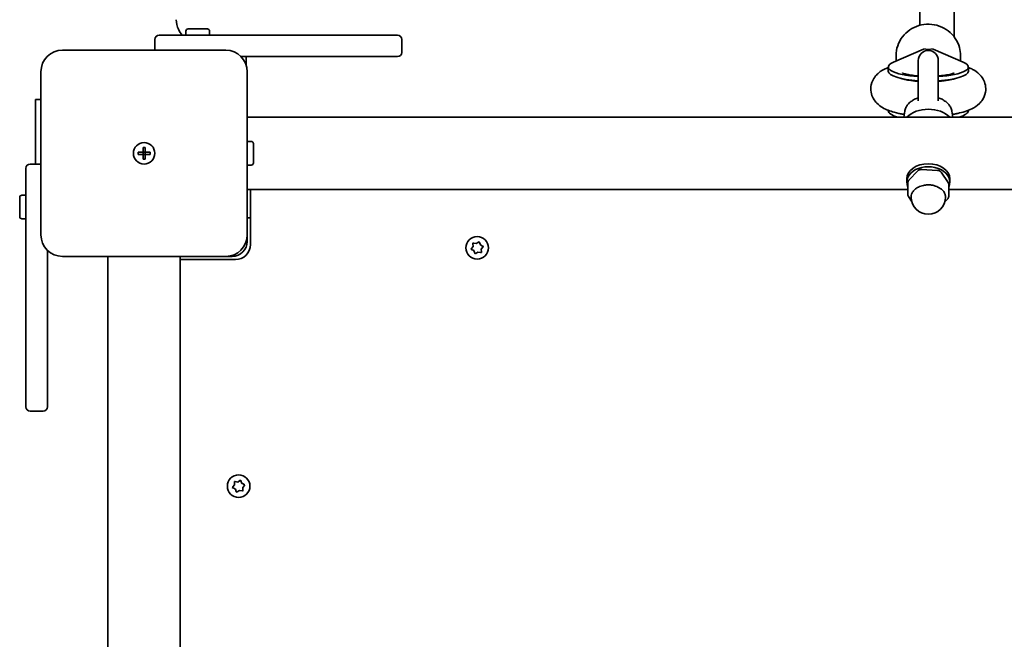
# Model space of a CAD drawing. Units: millimetres. Extents: x -6457 to 6667, y -5536 to 5833.
# Drawn here: x 3694 to 4152, y 3502 to 3791 of the extents above; entities that cross this region are included whole.
import ezdxf

# ---------------------------------------------------------------- set-up
doc = ezdxf.new("R2010")
doc.units = ezdxf.units.MM
doc.layers.add('Widoczne (ISO)', color=7, linetype='Continuous', lineweight=35)
doc.layers.add('Widoczne wąskie (ISO)', color=7, linetype='Continuous', lineweight=25)

msp = doc.modelspace()

# ---------------------------------------------------------------- linework, layer by layer
at = {"layer": 'Widoczne (ISO)'}
for p, q in [((4112.64, 3831.69), (4112.64, 3787.93)), ((4128.64, 3831.69), (4128.64, 3782.61)), ((3772.14, 3786.24), (3781.14, 3786.24)), ((3756.64, 3781.34), (3756.64, 3776.34)), ((3758.64, 3783.34), (3796.52, 3783.34)), ((3771.14, 3783.34), (3771.14, 3785.24)), ((3782.14, 3783.34), (3782.14, 3785.24)), ((3796.52, 3783.34), (3869.64, 3783.34)), ((3871.64, 3775.34), (3871.64, 3781.34)), ((3789.64, 3776.34), (3713.64, 3776.34)), ((4100.43, 3770.76), (4114.37, 3776.84)), ((4116.64, 3776.66), (4116.64, 3776.24)), ((4132.85, 3770.76), (4118.91, 3776.84)), ((3869.64, 3773.34), (3796.78, 3773.34)), ((3799.14, 3773.34), (3799.14, 3769.47)), ((4101.64, 3771.29), (4101.64, 3773.83)), ((4111.99, 3771.59), (4111.99, 3752.71)), ((4121.29, 3752.71), (4121.29, 3771.59)), ((4131.64, 3771.29), (4131.64, 3773.83)), ((4098, 3768.3), (4097.26, 3767.98)), ((4098, 3766.55), (4098, 3768.49)), ((4135.27, 3766.55), (4135.27, 3768.49)), ((4136.03, 3767.98), (4135.27, 3768.3)), ((3703.64, 3766.34), (3703.64, 3690.34)), ((3799.64, 3690.34), (3799.64, 3766.34)), ((3703.64, 3753.34), (3701.14, 3753.34)), ((3701.14, 3723.34), (3701.14, 3753.34)), ((4433.64, 3745.19), (3799.64, 3745.19)), ((4098, 3748.14), (4098, 3748.35)), ((4105.66, 3747.92), (4105.21, 3745.19)), ((4127.62, 3747.92), (4128.06, 3745.19)), ((4135.27, 3748.14), (4135.27, 3748.35)), ((3751.14, 3728.84), (3751.14, 3731.09)), ((3751.14, 3731.09), (3752.14, 3731.09)), ((3752.14, 3731.09), (3752.14, 3728.84)), ((3799.64, 3733.84), (3801.54, 3733.84)), ((3802.54, 3732.84), (3802.54, 3723.84)), ((3748.89, 3728.84), (3751.14, 3728.84)), ((3748.89, 3727.84), (3748.89, 3728.84)), ((3751.14, 3727.84), (3748.89, 3727.84)), ((3751.14, 3727.84), (3751.14, 3728.84)), ((3752.14, 3728.84), (3751.14, 3728.84)), ((3751.14, 3725.59), (3751.14, 3727.84)), ((3752.14, 3727.84), (3751.14, 3727.84)), ((3752.14, 3728.84), (3754.39, 3728.84)), ((3752.14, 3728.84), (3752.14, 3727.84)), ((3754.39, 3727.84), (3752.14, 3727.84)), ((3752.14, 3727.84), (3752.14, 3725.59)), ((3754.39, 3728.84), (3754.39, 3727.84)), ((3696.64, 3683.46), (3696.64, 3721.34)), ((3703.64, 3723.34), (3698.64, 3723.34)), ((3752.14, 3725.59), (3751.14, 3725.59)), ((3799.64, 3722.84), (3801.54, 3722.84)), ((4107.6, 3715.79), (4111.82, 3720.18)), ((4113.5, 3720.79), (4120.98, 3720.4)), ((4122.58, 3719.57), (4125.85, 3714.79)), ((4106.64, 3716.43), (4106.64, 3715.02)), ((4107.15, 3714.7), (4107.15, 3709.04)), ((4126.12, 3713.92), (4126.12, 3708.26)), ((4126.64, 3716.43), (4126.64, 3715.02)), ((3693.74, 3698.84), (3693.74, 3707.84)), ((3696.64, 3708.84), (3694.74, 3708.84)), ((4107.15, 3711.49), (3799.64, 3711.49)), ((3801.14, 3711.49), (3801.14, 3685.84)), ((4108.86, 3706.07), (4107.43, 3708.17)), ((4433.64, 3711.49), (4126.12, 3711.49)), ((4125.67, 3707.17), (4124.34, 3705.79)), ((3799.64, 3698.34), (3801.14, 3698.34)), ((3696.64, 3697.84), (3694.74, 3697.84)), ((3799.64, 3690.34), (3799.64, 3687.34)), ((3903.96, 3684.07), (3904.74, 3684.98)), ((3904.74, 3684.98), (3904.68, 3686.19)), ((3905.06, 3686.52), (3906.24, 3686.3)), ((3906.24, 3686.3), (3907.25, 3686.96)), ((3907.73, 3686.8), (3908.14, 3685.67)), ((3908.37, 3685.55), (3909.21, 3685.12)), ((3909.31, 3684.62), (3908.53, 3683.7)), ((3696.64, 3610.34), (3696.64, 3683.46)), ((3706.64, 3683.2), (3706.64, 3610.34)), ((3713.64, 3680.34), (3789.64, 3680.34)), ((3734.79, 3680.34), (3734.79, 3046.34)), ((3768.49, 3680.34), (3768.49, 3046.34)), ((3792.64, 3680.34), (3789.64, 3680.34)), ((3905.14, 3683.02), (3904.06, 3683.57)), ((3905.54, 3681.89), (3905.14, 3683.02)), ((3907.03, 3682.38), (3906.02, 3681.73)), ((3908.22, 3682.17), (3907.03, 3682.38)), ((3908.53, 3683.7), (3908.6, 3682.5)), ((3794.14, 3678.84), (3768.49, 3678.84)), ((3698.64, 3608.34), (3704.64, 3608.34)), ((3793.74, 3573.98), (3793.68, 3575.19)), ((3794.06, 3575.52), (3795.24, 3575.3)), ((3795.24, 3575.3), (3796.25, 3575.96)), ((3796.74, 3575.8), (3797.14, 3574.67)), ((3797.37, 3574.55), (3798.21, 3574.12)), ((3792.96, 3573.07), (3793.74, 3573.98)), ((3794.14, 3572.02), (3793.06, 3572.57)), ((3794.54, 3570.89), (3794.14, 3572.02)), ((3796.03, 3571.38), (3795.02, 3570.73)), ((3797.22, 3571.17), (3796.03, 3571.38)), ((3798.31, 3573.62), (3797.53, 3572.7)), ((3797.53, 3572.7), (3797.6, 3571.5))]:
    msp.add_line(p, q, dxfattribs=at)
for centre, radius in [((3751.64, 3728.34), 5), ((3751.64, 3728.34), 5), ((3906.64, 3684.34), 5.25), ((3795.64, 3573.34), 5.25)]:
    msp.add_circle(centre, radius, dxfattribs=at)
for centre, radius, start, end in [((3772.14, 3785.24), 1, 90, 180), ((3781.14, 3785.24), 1, 0, 90), ((3758.64, 3781.34), 2, 90, 180), ((3869.64, 3781.34), 2, 0, 90), ((3713.64, 3766.34), 10, 90, 180), ((3789.64, 3766.34), 10, 0, 90), ((4116.64, 3771.59), 4.65, 0, 180), ((3869.64, 3775.34), 2, 270, 0), ((3801.54, 3732.84), 1, 0, 90), ((3698.64, 3721.34), 2, 90, 180), ((3801.54, 3723.84), 1, 270, 0), ((3694.74, 3707.84), 1, 90, 180), ((4116.64, 3707.94), 8, 180, 0), ((3694.74, 3698.84), 1, 180, 270), ((3713.64, 3690.34), 10, 180, 270), ((3789.64, 3690.34), 10, 270, 0), ((3792.64, 3687.34), 7, 270, 0), ((3794.14, 3685.84), 7, 270, 0), ((3908.32, 3685.73), 0.189, 199.6151, 286.5672), ((3698.64, 3610.34), 2, 180, 270), ((3704.64, 3610.34), 2, 270, 0), ((3797.32, 3574.73), 0.189, 199.6151, 286.5672)]:
    msp.add_arc(centre, radius, start, end, dxfattribs=at)
for centre, major_axis, ratio, start_param, end_param in [((4116.64, 3768.49), (-18.63, 0), 0.247086, 5.767268, 7.60178), ((4116.64, 3768.49), (18.63, 0), 0.247086, 4.964591, 6.799103), ((4116.64, 3766.55), (-18.63, 0), 0.247086, 0, 1.318595), ((4116.64, 3766.55), (18.63, 0), 0.247086, 4.964591, 6.283185), ((4116.64, 3740.26), (12.15, 0), 0.707107, 0.611925, 2.529668), ((4116.64, 3748.14), (-18.63, 0), 0.247086, 0, 0.695181), ((4116.64, 3750.08), (18.63, 0), 0.247086, 3.907877, 4.065933), ((4116.64, 3750.08), (18.63, 0), 0.247086, 5.358845, 5.516901), ((4116.64, 3748.14), (18.63, 0), 0.247086, 5.588005, 6.283185), ((4116.64, 3715.02), (-10, 0), 0.707107, 2.819359, 6.605419), ((4116.64, 3716.43), (-10, 0), 0.707107, 3.141593, 6.283185), ((4116.64, 3707.94), (8, 0), 0.707107, 1.852742, 2.189098), ((4116.64, 3707.94), (8, 0), 0.707107, 0.805545, 1.1419), ((4116.64, 3707.94), (-8, 0), 0.707107, 6.041533, 6.283185), ((4116.64, 3707.94), (8, 0), 0.707107, 0, 0.094702)]:
    msp.add_ellipse(centre, major_axis=major_axis, ratio=ratio, start_param=start_param, end_param=end_param, dxfattribs=at)
for points, knots in [([(3766.64, 3790.55), (3766.64, 3789), (3767.01, 3787.46), (3768.1, 3785.09), (3768.7, 3784.18), (3769.39, 3783.34)], [6.2831853, 6.2831853, 6.2831853, 6.2831853, 6.4951609, 6.4951609, 6.6484526, 6.6484526, 6.6484526, 6.6484526]), ([(4101.64, 3773.83), (4101.64, 3775.38), (4101.89, 3776.93), (4102.89, 3779.88), (4103.63, 3781.28), (4105.52, 3783.78), (4106.68, 3784.88), (4109.29, 3786.68), (4110.74, 3787.37), (4113.81, 3788.28), (4115.42, 3788.49), (4118.63, 3788.41), (4120.23, 3788.12), (4123.25, 3787.05), (4124.68, 3786.28), (4127.2, 3784.33), (4128.3, 3783.16), (4130.06, 3780.55), (4130.72, 3779.11), (4131.47, 3776.37), (4131.64, 3775.1), (4131.64, 3773.83)], [4.712389, 4.712389, 4.712389, 4.712389, 5.028692, 5.028692, 5.345777, 5.345777, 5.664821, 5.664821, 5.986113, 5.986113, 6.309065, 6.309065, 6.632556, 6.632556, 6.955306, 6.955306, 7.27624, 7.27624, 7.594893, 7.594893, 7.853982, 7.853982, 7.853982, 7.853982]), ([(4097.26, 3767.98), (4095.95, 3767.42), (4094.65, 3766.77), (4092.75, 3765.07), (4092.23, 3764.53), (4091.05, 3762.92), (4090.4, 3761.67), (4089.87, 3759.12), (4089.84, 3757.95), (4090.19, 3755.78), (4090.55, 3754.8), (4091.51, 3752.98), (4092.13, 3752.22), (4093.62, 3750.71), (4094.49, 3750.11), (4097.1, 3748.58), (4098.81, 3747.99), (4102.17, 3747.08), (4103.75, 3746.76), (4105.43, 3746.49)], [1.04758, 1.04758, 1.04758, 1.04758, 1.300835, 1.300835, 1.39235, 1.39235, 1.519352, 1.519352, 1.610734, 1.610734, 1.700806, 1.700806, 1.809576, 1.809576, 1.969568, 1.969568, 2.308467, 2.308467, 2.579826, 2.579826, 2.579826, 2.579826]), ([(4127.85, 3746.49), (4128.69, 3746.63), (4129.51, 3746.77), (4132.7, 3747.43), (4134.84, 3748.03), (4138.09, 3749.65), (4139.26, 3750.33), (4140.93, 3751.99), (4141.39, 3752.53), (4142.44, 3754.13), (4143.01, 3755.37), (4143.43, 3757.88), (4143.41, 3759.03), (4142.99, 3761.16), (4142.6, 3762.13), (4141.59, 3763.9), (4140.95, 3764.64), (4139.39, 3766.14), (4138.49, 3766.73), (4137.08, 3767.5), (4136.56, 3767.75), (4136.03, 3767.98)], [3.70336, 3.70336, 3.70336, 3.70336, 3.839844, 3.839844, 4.249696, 4.249696, 4.469801, 4.469801, 4.551079, 4.551079, 4.670911, 4.670911, 4.761139, 4.761139, 4.852186, 4.852186, 4.964148, 4.964148, 5.133155, 5.133155, 5.234811, 5.234811, 5.234811, 5.234811]), ([(4104.17, 3763.13), (4104.34, 3763.08), (4104.53, 3763.02), (4105.34, 3762.79), (4106.08, 3762.62), (4107.96, 3762.28), (4109.13, 3762.11), (4110.91, 3761.94), (4111.44, 3761.89), (4111.99, 3761.85)], [2.216977, 2.216977, 2.216977, 2.216977, 2.294498, 2.294498, 2.5050785, 2.5050785, 2.7564948, 2.7564948, 2.8591417, 2.8591417, 2.8591417, 2.8591417]), ([(4104.61, 3765.68), (4104.61, 3765.68), (4104.61, 3765.68), (4104.61, 3765.68), (4104.71, 3765.63), (4105.09, 3765.5), (4105.42, 3765.4), (4106.36, 3765.16), (4107.03, 3765.01), (4108.71, 3764.73), (4109.77, 3764.59), (4111.26, 3764.44), (4111.62, 3764.41), (4111.99, 3764.38)], [2.0602914, 2.0602914, 2.0602914, 2.0602914, 2.0623663, 2.0623663, 2.1842002, 2.1842002, 2.3387205, 2.3387205, 2.535272, 2.535272, 2.7720198, 2.7720198, 2.8453718, 2.8453718, 2.8453718, 2.8453718]), ([(4121.29, 3764.38), (4122.04, 3764.44), (4122.76, 3764.51), (4124.62, 3764.73), (4125.68, 3764.9), (4127.27, 3765.24), (4127.86, 3765.4), (4128.51, 3765.61), (4128.67, 3765.68), (4128.67, 3765.68)], [3.4378135, 3.4378135, 3.4378135, 3.4378135, 3.5879393, 3.5879393, 3.845392, 3.845392, 4.0643898, 4.0643898, 4.2228939, 4.2228939, 4.2228939, 4.2228939]), ([(4121.29, 3761.85), (4122.25, 3761.92), (4123.18, 3762.01), (4125.34, 3762.28), (4126.51, 3762.48), (4128.13, 3762.84), (4128.69, 3763), (4129.11, 3763.13)], [3.4240436, 3.4240436, 3.4240436, 3.4240436, 3.6061319, 3.6061319, 3.8769143, 3.8769143, 4.0662083, 4.0662083, 4.0662083, 4.0662083]), ([(4105.66, 3747.92), (4105.75, 3748.48), (4105.93, 3749.03), (4106.43, 3750.09), (4106.76, 3750.6), (4107.54, 3751.55), (4108.01, 3751.99), (4109.04, 3752.8), (4109.62, 3753.16), (4110.79, 3753.76), (4111.37, 3754), (4111.99, 3754.2)], [4.827644, 4.827644, 4.827644, 4.827644, 5.035279, 5.035279, 5.242914, 5.242914, 5.450549, 5.450549, 5.658184, 5.658184, 5.843526, 5.843526, 5.843526, 5.843526]), ([(4121.29, 3754.2), (4121.9, 3754), (4122.49, 3753.76), (4123.66, 3753.16), (4124.23, 3752.8), (4125.27, 3751.99), (4125.73, 3751.55), (4126.52, 3750.6), (4126.85, 3750.09), (4127.35, 3749.03), (4127.52, 3748.48), (4127.62, 3747.92)], [0.439659, 0.439659, 0.439659, 0.439659, 0.625001, 0.625001, 0.832636, 0.832636, 1.040271, 1.040271, 1.247906, 1.247906, 1.455541, 1.455541, 1.455541, 1.455541]), ([(4113.5, 3720.79), (4113.38, 3720.8), (4113.26, 3720.79), (4113.02, 3720.77), (4112.9, 3720.75), (4112.67, 3720.69), (4112.56, 3720.65), (4112.33, 3720.55), (4112.22, 3720.5), (4112.02, 3720.35), (4111.92, 3720.27), (4111.82, 3720.18)], [2.094395, 2.094395, 2.094395, 2.094395, 2.303835, 2.303835, 2.513274, 2.513274, 2.722714, 2.722714, 2.932153, 2.932153, 3.141593, 3.141593, 3.141593, 3.141593]), ([(4122.58, 3719.57), (4122.51, 3719.68), (4122.42, 3719.78), (4122.23, 3719.96), (4122.12, 3720.03), (4121.91, 3720.16), (4121.8, 3720.21), (4121.57, 3720.3), (4121.46, 3720.33), (4121.22, 3720.38), (4121.1, 3720.39), (4120.98, 3720.4)], [1.047198, 1.047198, 1.047198, 1.047198, 1.256637, 1.256637, 1.466077, 1.466077, 1.675516, 1.675516, 1.884956, 1.884956, 2.094395, 2.094395, 2.094395, 2.094395]), ([(4107.6, 3715.79), (4107.55, 3715.73), (4107.5, 3715.68), (4107.41, 3715.55), (4107.37, 3715.48), (4107.29, 3715.34), (4107.26, 3715.27), (4107.21, 3715.11), (4107.19, 3715.03), (4107.16, 3714.87), (4107.15, 3714.78), (4107.15, 3714.7)], [3.1415927, 3.1415927, 3.1415927, 3.1415927, 3.2610074, 3.2610074, 3.3804222, 3.3804222, 3.499837, 3.499837, 3.6192517, 3.6192517, 3.7386665, 3.7386665, 3.7386665, 3.7386665]), ([(4112, 3712.55), (4111.77, 3712.44), (4111.54, 3712.32), (4110.82, 3711.91), (4110.38, 3711.59), (4110.02, 3711.22), (4109.67, 3710.85), (4109.35, 3710.38), (4109.02, 3709.7), (4108.94, 3709.49), (4108.87, 3709.3)], [1.741578, 1.741578, 1.741578, 1.741578, 1.823825, 1.823825, 2.0123661, 2.0123661, 2.0123661, 2.2009073, 2.2009073, 2.2831543, 2.2831543, 2.2831543, 2.2831543]), ([(4119.96, 3713.09), (4119.7, 3713.17), (4119.43, 3713.26), (4118.52, 3713.52), (4117.85, 3713.65), (4117.23, 3713.68), (4116.6, 3713.71), (4115.92, 3713.65), (4114.97, 3713.49), (4114.69, 3713.43), (4114.41, 3713.38)], [1.741578, 1.741578, 1.741578, 1.741578, 1.823825, 1.823825, 2.0123661, 2.0123661, 2.0123661, 2.2009073, 2.2009073, 2.2831543, 2.2831543, 2.2831543, 2.2831543]), ([(4124.6, 3708.48), (4124.57, 3708.68), (4124.53, 3708.89), (4124.34, 3709.6), (4124.11, 3710.1), (4123.84, 3710.5), (4123.57, 3710.9), (4123.2, 3711.27), (4122.59, 3711.74), (4122.39, 3711.88), (4122.18, 3712.02)], [1.741578, 1.741578, 1.741578, 1.741578, 1.823825, 1.823825, 2.0123661, 2.0123661, 2.0123661, 2.2009073, 2.2009073, 2.2831543, 2.2831543, 2.2831543, 2.2831543]), ([(4126.12, 3713.92), (4126.12, 3713.98), (4126.12, 3714.05), (4126.1, 3714.17), (4126.09, 3714.23), (4126.06, 3714.36), (4126.04, 3714.41), (4126, 3714.53), (4125.97, 3714.58), (4125.91, 3714.69), (4125.88, 3714.74), (4125.85, 3714.79)], [0.5970739, 0.5970739, 0.5970739, 0.5970739, 0.6870986, 0.6870986, 0.7771233, 0.7771233, 0.8671481, 0.8671481, 0.9571728, 0.9571728, 1.0471976, 1.0471976, 1.0471976, 1.0471976]), ([(4107.43, 3708.17), (4107.39, 3708.22), (4107.36, 3708.27), (4107.31, 3708.37), (4107.28, 3708.43), (4107.24, 3708.54), (4107.22, 3708.6), (4107.18, 3708.73), (4107.17, 3708.79), (4107.16, 3708.91), (4107.15, 3708.98), (4107.15, 3709.04)], [2.0943951, 2.0943951, 2.0943951, 2.0943951, 2.1844198, 2.1844198, 2.2744446, 2.2744446, 2.3644693, 2.3644693, 2.4544941, 2.4544941, 2.5445188, 2.5445188, 2.5445188, 2.5445188]), ([(4126.12, 3708.26), (4126.12, 3708.18), (4126.12, 3708.09), (4126.09, 3707.93), (4126.07, 3707.85), (4126.01, 3707.69), (4125.98, 3707.62), (4125.91, 3707.48), (4125.86, 3707.41), (4125.77, 3707.28), (4125.72, 3707.23), (4125.67, 3707.17)], [5.6861115, 5.6861115, 5.6861115, 5.6861115, 5.8055262, 5.8055262, 5.924941, 5.924941, 6.0443558, 6.0443558, 6.1637705, 6.1637705, 6.2831853, 6.2831853, 6.2831853, 6.2831853])]:
    msp.add_open_spline(points, degree=3, knots=knots, dxfattribs=at)
for points in [[(4104.83, 3762.94), (4104.81, 3762.96), (4104.79, 3762.98), (4104.76, 3763.01)], [(4128.51, 3763.01), (4128.49, 3762.98), (4128.47, 3762.96), (4128.45, 3762.94)], [(3799.64, 3745.26), (3799.64, 3745.24), (3799.65, 3745.21), (3799.66, 3745.19)], [(3904.68, 3686.19), (3904.67, 3686.32), (3904.66, 3686.46), (3904.66, 3686.6)], [(3904.66, 3686.6), (3904.79, 3686.57), (3904.93, 3686.55), (3905.06, 3686.52)], [(3907.25, 3686.96), (3907.36, 3687.03), (3907.48, 3687.11), (3907.6, 3687.19)], [(3907.6, 3687.19), (3907.64, 3687.05), (3907.69, 3686.92), (3907.73, 3686.8)], [(3909.21, 3685.12), (3909.33, 3685.06), (3909.45, 3685), (3909.58, 3684.93)], [(3909.58, 3684.93), (3909.49, 3684.83), (3909.4, 3684.72), (3909.31, 3684.62)], [(3903.7, 3683.75), (3903.79, 3683.86), (3903.88, 3683.97), (3903.96, 3684.07)], [(3904.06, 3683.57), (3903.95, 3683.63), (3903.82, 3683.69), (3903.7, 3683.75)], [(3905.68, 3681.5), (3905.63, 3681.63), (3905.58, 3681.76), (3905.54, 3681.89)], [(3906.02, 3681.73), (3905.91, 3681.65), (3905.8, 3681.58), (3905.68, 3681.5)], [(3908.62, 3682.09), (3908.48, 3682.12), (3908.35, 3682.14), (3908.22, 3682.17)], [(3908.6, 3682.5), (3908.6, 3682.37), (3908.61, 3682.23), (3908.62, 3682.09)], [(3793.68, 3575.19), (3793.67, 3575.32), (3793.66, 3575.46), (3793.66, 3575.6)], [(3793.66, 3575.6), (3793.79, 3575.57), (3793.93, 3575.55), (3794.06, 3575.52)], [(3796.25, 3575.96), (3796.36, 3576.03), (3796.48, 3576.11), (3796.6, 3576.19)], [(3796.6, 3576.19), (3796.64, 3576.05), (3796.69, 3575.92), (3796.74, 3575.8)], [(3792.7, 3572.75), (3792.79, 3572.86), (3792.88, 3572.97), (3792.96, 3573.07)], [(3793.06, 3572.57), (3792.95, 3572.63), (3792.82, 3572.69), (3792.7, 3572.75)], [(3794.68, 3570.5), (3794.63, 3570.63), (3794.59, 3570.76), (3794.54, 3570.89)], [(3795.02, 3570.73), (3794.91, 3570.65), (3794.8, 3570.58), (3794.68, 3570.5)], [(3797.62, 3571.09), (3797.48, 3571.12), (3797.35, 3571.14), (3797.22, 3571.17)], [(3797.6, 3571.5), (3797.61, 3571.37), (3797.61, 3571.23), (3797.62, 3571.09)], [(3798.21, 3574.12), (3798.33, 3574.06), (3798.45, 3574), (3798.58, 3573.93)], [(3798.58, 3573.93), (3798.49, 3573.83), (3798.4, 3573.72), (3798.31, 3573.62)]]:
    msp.add_open_spline(points, degree=3, dxfattribs=at)
at = {"layer": 'Widoczne wąskie (ISO)'}
for centre, major_axis, start_param, end_param in [((4114.37, 3766.66), (-12.07, 0), 4.523328, 4.712389), ((4118.91, 3766.66), (12.07, 0), 1.570796, 1.759857)]:
    msp.add_ellipse(centre, major_axis=major_axis, ratio=0.84287, start_param=start_param, end_param=end_param, dxfattribs=at)

doc.saveas('drawing.dxf')
